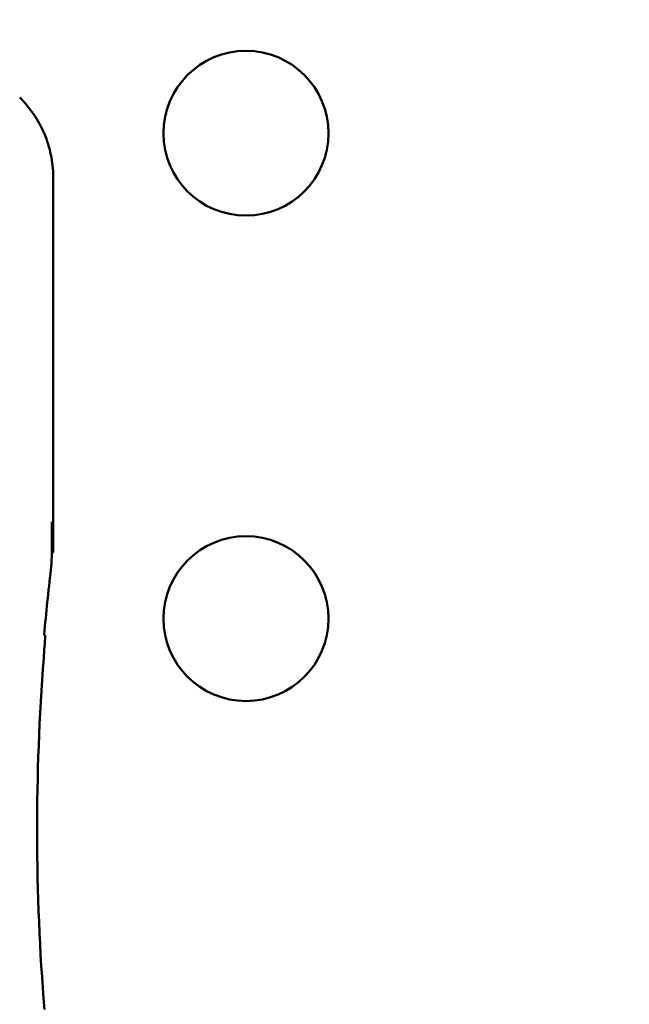
# Model space of a CAD drawing. Units: inches. Extents: x 2 to 86, y 1 to 67.
# Drawn here: x 14.6 to 15.5, y 36.3 to 37.8 of the extents above; entities that cross this region are included whole.
import ezdxf

# ---------------------------------------------------------------- set-up
doc = ezdxf.new("R2010")
doc.units = ezdxf.units.IN
doc.header["$LTSCALE"] = 4
doc.header["$MEASUREMENT"] = 0
doc.layers.add('Symbol (ANSI)', color=7, linetype='Continuous', lineweight=25)
doc.layers.add('Visible (ANSI)', color=7, linetype='Continuous', lineweight=50)
doc.styles.add('Note Text (ANSI)', font='tahoma.ttf')
doc.dimstyles.new('Default (ANSI)$7', dxfattribs={"dimscale": 4, "dimtxt": 0.12, "dimasz": 0.098425, "dimexe": 0.125, "dimexo": 0.0625, "dimgap": 0.031496, "dimtad": 0, "dimtih": 1, "dimtoh": 1, "dimrnd": 1e-08, "dimzin": 0, "dimdsep": 46, "dimtxsty": 'Note Text (ANSI)', "dimcen": 0.09, "dimdle": 0.393701, "dimclrd": 256, "dimclre": 256, "dimclrt": 256, "dimadec": 0, "dimazin": 1, "dimtfac": 1, "dimtofl": 0, "dimtmove": 0, "dimatfit": 3, "dimfxl": 1, "dimtolj": 1, "dimtzin": 4, "dimlwd": -1, "dimlwe": -1, "dimarcsym": 0})

msp = doc.modelspace()

# ---------------------------------------------------------------- linework, layer by layer
at = {"layer": 'Visible (ANSI)'}
for p, q in [((14.6663, 37.5738), (14.6663, 37.0034)), ((14.664, 36.9968), (14.664, 37.0501)), ((14.664, 37.0501), (14.6644, 37.0501)), ((14.6644, 37.0501), (14.6652, 37.0034)), ((14.6652, 37.0034), (14.664, 37.0034)), ((14.6652, 37.0034), (14.6663, 37.0034))]:
    msp.add_line(p, q, dxfattribs=at)
for centre in [(14.9585, 37.6395), (14.9585, 36.9032)]:
    msp.add_circle(centre, 0.125, dxfattribs=at)
for centre, radius, start, end in [((14.4973, 36.9968), 0.1667, 353.2496, 359.999), ((17.9896, 36.5834), 3.35, 173.2487, 174.9376), ((17.9896, 36.5834), 3.3477, 175.5456, 184.6833)]:
    msp.add_arc(centre, radius, start, end, dxfattribs=at)
msp.add_ellipse((21.1997, 36.6412), major_axis=(-6.5538, 0), ratio=0.71325, start_param=6.232659, end_param=6.239922, dxfattribs=at)
msp.add_open_spline([(14.6663, 37.5738), (14.6663, 37.5849), (14.6651, 37.596), (14.6606, 37.6178), (14.6573, 37.6284), (14.6486, 37.6489), (14.6433, 37.6587), (14.6307, 37.6772), (14.6236, 37.6857), (14.6156, 37.6935)], degree=3, knots=[0, 0, 0, 0, 0.1270354, 0.1270354, 0.2540546, 0.2540546, 0.3813474, 0.3813474, 0.508659, 0.508659, 0.508659, 0.508659], dxfattribs=at)
msp.add_open_spline([(14.6542, 36.8773), (14.6535, 36.8782), (14.6527, 36.879)], degree=2, dxfattribs=at)

# ---------------------------------------------------------------- leaders
at = {"layer": 'Symbol (ANSI)', "annotation_type": 0, "has_hookline": 1, "hookline_direction": 1, "text_width": 0.2063}
msp.add_leader([(13.9753, 37.7371), (15.6029, 40.0505), (22.0131, 40.0154)], dimstyle='Default (ANSI)$7', override={"dimtad": 0}, dxfattribs=at)

doc.saveas('drawing.dxf')
